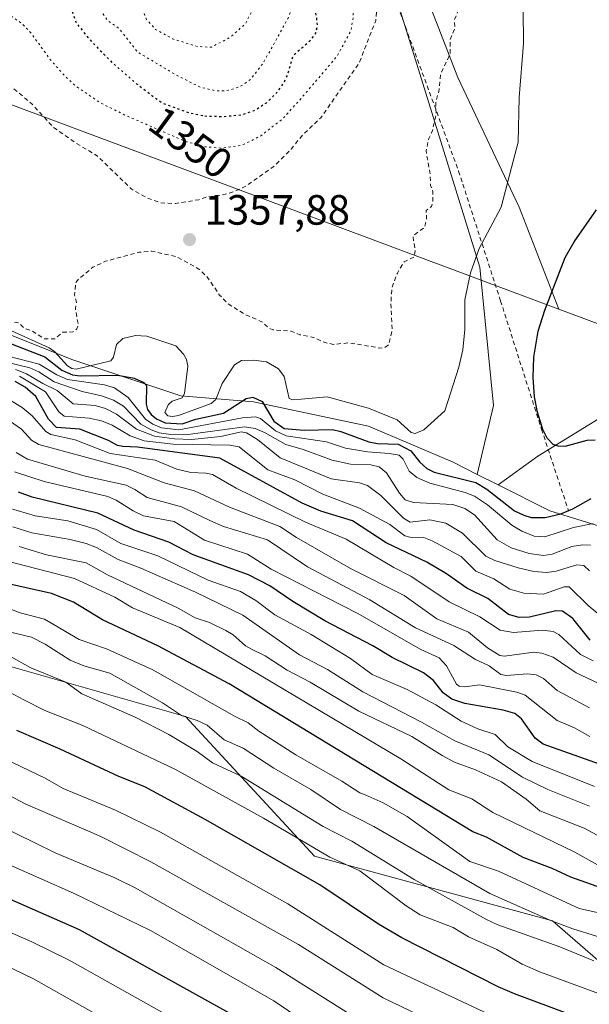
# Model space of a CAD drawing. Units: metres. Extents: x 647835 to 651285, y 4755464 to 4757860.
# Drawn here: x 649258 to 649393, y 4756776 to 4757009 of the extents above; entities that cross this region are included whole.
import ezdxf
from ezdxf.enums import TextEntityAlignment as Align

# ---------------------------------------------------------------- set-up
doc = ezdxf.new("R2010")
doc.units = ezdxf.units.M
doc.header["$MEASUREMENT"] = 0
doc.linetypes.add('DGN Style 2', pattern=[1.6480167562047852, 0.988810053722871, -0.6592067024819142])
doc.linetypes.add('DGN Style 5', pattern=[1.1536117293433497, 0.4944050268614355, -0.6592067024819142])
for name, color, linetype, lineweight in [('Alambrada', 7, 'DGN Style 2', 0), ('Arbolado forestal CxS', 92, 'Continuous', 0), ('Curva de nivel auxiliar', 30, 'DGN Style 2', 0), ('Curva de nivel maestra', 30, 'Continuous', 30), ('Curva de nivel maestra depresión', 30, 'DGN Style 5', 30), ('Curva de nivel normal', 30, 'Continuous', 0), ('Curva de nivel normal depresión', 30, 'DGN Style 5', 0), ('Municipio', 91, 'Continuous', 13), ('Municipio CxS', 4, 'Continuous', 0), ('Pastizal CxS', 92, 'Continuous', 0), ('Punto de cota en terreno', 7, 'Continuous', 0), ('Roquedo CxS', 135, 'Continuous', 0), ('Rótulo de curva de nivel directora', 7, 'Continuous', 0), ('Rótulo de punto de cota en terreno', 7, 'Continuous', 0)]:
    doc.layers.add(name, color=color, linetype=linetype, lineweight=lineweight)
doc.styles.add('Style-Arial', font='txt')

# ---------------------------------------------------------------- blocks, each defined once
blk = doc.blocks.new('5PATER')
at = {"layer": 'Punto de cota en terreno', "linetype": 'Continuous', "lineweight": 0}
h = blk.add_hatch(color=51, dxfattribs=at)
edge = h.paths.add_edge_path()
edge.add_ellipse((0, 0), major_axis=(-0.1095731443231308, -0.1110710700762829), ratio=0.9994222409660322, start_angle=0, end_angle=360)

msp = doc.modelspace()

# ---------------------------------------------------------------- linework, layer by layer
at = {"layer": 'Alambrada', "color": 7, "linetype": 'DGN Style 2', "lineweight": 0}
msp.add_polyline3d([(649297.0500999996, 4757266.0701, 1376.523300000001), (649293.7701000003, 4757250.960100001, 1377.162599999996), (649293.1901000004, 4757243.770099999, 1377.623999999996), (649295.0301000001, 4757202.7301, 1376.814599999998), (649296.1201, 4757180.090100001, 1376.309999999998), (649300.0701000001, 4757163.8201, 1375.466199999995), (649304.7600999996, 4757144.4901, 1373.149600000004), (649312.0301000001, 4757115.220100001, 1372.224400000006), (649317.4401000004, 4757095.9001, 1371.241999999998), (649327.4801000003, 4757068.9101, 1367.265400000004), (649334.0100999996, 4757049.3301, 1362.808699999994), (649349.3701, 4757007.270099999, 1358.091899999999), (649361.9401000004, 4756973.1501, 1356.835999999996), (649371.8901000004, 4756942.380100001, 1353.332599999994), (649381.5701000001, 4756912.020099999, 1349.913400000005), (649387.9600999998, 4756892.720100001, 1353.625700000004)], dxfattribs=at)
at = {"layer": 'Arbolado forestal CxS', "color": 92, "linetype": 'Continuous', "lineweight": 0}
for points in [[(649621.3573000003, 4756983.951099999, 1325.762600000002), (649569.7802999998, 4756986.5549, 1330.584300000002), (649546.8369000005, 4756988.2751, 1328.815499999997), (649542.0867, 4756982.7051, 1329.057100000005), (649533.4219000004, 4756972.544500001, 1325.183999999994), (649513.7039000001, 4756955.3169, 1319.848299999998), (649496.1372999996, 4756948.9691, 1324.024999999994), (649467.8148999996, 4756939.1227, 1328.043900000004), (649432.9234999996, 4756932.7773, 1332.967199999999), (649426.7829, 4756924.9955, 1336.382400000002), (649426.7785, 4756924.997300001, 1336.383000000002), (649423.1019000001, 4756926.3761, 1336.939599999998), (649399.3278999999, 4756917.0737, 1344.925600000002), (649380.7021000005, 4756905.6121, 1350.522299999997), (649371.3240999999, 4756898.839299999, 1351.856700000004)], [(649406.4901000002, 4756885.553900001, 1348.404200000004), (649383.5669, 4756892.7181, 1351.056599999996), (649371.3240999999, 4756898.839299999, 1351.856700000004), (649380.7021000005, 4756905.6121, 1350.522299999997), (649399.3278999999, 4756917.0737, 1344.925600000002)], [(649371.3240999999, 4756898.839299999, 1351.856700000004), (649383.5669, 4756892.7181, 1351.056599999996), (649406.4901000002, 4756885.553900001, 1348.404200000004), (649420.8174999999, 4756866.9279, 1365.007700000002), (649436.5768999998, 4756855.4659, 1355.921000000002), (649458.0685000002, 4756851.1677, 1357.084600000002), (649476.6936999997, 4756835.406500001, 1347.202600000004), (649498.1841000002, 4756826.810500001, 1349.122300000003), (649520.7147000004, 4756821.177300001, 1341.419299999994), (649520.9571000002, 4756821.8005, 1343.175900000002), (649568.1511000004, 4756817.973300001, 1333.571599999996), (649635.0519000003, 4756810.023700001, 1311.795100000003)], [(649248.0881000003, 4756858.067299999, 1258.574399999998), (649274.0768999998, 4756850.638499999, 1262.226699999999), (649297.2799000005, 4756844.005700001, 1266.637600000002), (649327.8705000002, 4756810.921700001, 1255.368799999997), (649384.1651, 4756795.629100001, 1266.638200000001), (649401.4795000004, 4756780.577099999, 1259.856199999995)], [(649401.4795000004, 4756780.577099999, 1259.856199999995), (649384.1651, 4756795.629100001, 1266.638200000001), (649327.8705000002, 4756810.921700001, 1255.368799999997), (649297.2799000005, 4756844.005700001, 1266.637600000002), (649274.0768999998, 4756850.638499999, 1262.226699999999), (649248.0881000003, 4756858.067299999, 1258.574399999998)]]:
    msp.add_polyline3d(points, dxfattribs=at)
at = {"layer": 'Curva de nivel auxiliar', "color": 30, "linetype": 'DGN Style 2', "lineweight": 0, "elevation": 1357.5, "flags": 128}
msp.add_lwpolyline([(649367.6100000005, 4757030), (649365.3600000005, 4757025.789999999), (649364.4100000003, 4757021.779999999), (649363.3099999997, 4757019.460000001), (649361.8099999997, 4757014.850000001), (649362.1799999997, 4757011.890000001), (649360.9199999999, 4757008.869999999), (649361.0499999998, 4757006.83), (649359.9199999999, 4757004.33), (649359.9299999997, 4757000.789999999), (649357.6699999999, 4756996.17), (649357.2800000003, 4756991.949999999), (649356.5300000003, 4756989.67), (649356.6299999999, 4756986.720000001), (649355.7699999996, 4756982.74), (649354.8899999997, 4756980.83), (649354.2400000002, 4756977.91), (649355.2199999997, 4756972.51), (649355.3300000001, 4756969.76), (649355.8399999999, 4756968.32), (649355.8300000001, 4756965.720000001), (649355.5599999997, 4756964.779999999), (649354.25, 4756963.810000001), (649354.3799999999, 4756961.779999999), (649353.8799999999, 4756959.789999999), (649351.1200000001, 4756957.83), (649351.6799999997, 4756954.199999999), (649351.3899999997, 4756952.800000001), (649349.0300000003, 4756951.66), (649347.4500000002, 4756949), (649346.1500000004, 4756945.5), (649345.9299999997, 4756941.850000001), (649346.2000000002, 4756935.51), (649345.4299999997, 4756932.050000001), (649344.4400000004, 4756931.33), (649343.3399999999, 4756931.24), (649335.9600000001, 4756932.480000001), (649332.3099999997, 4756932.109999999), (649330.0899999999, 4756932.609999999), (649327.6799999997, 4756933.77), (649324.3899999997, 4756934.380000001), (649322.3300000001, 4756935.220000001), (649317.9900000002, 4756935.550000001), (649316.7699999996, 4756936.180000001), (649315.3899999997, 4756937.449999999), (649311.3399999999, 4756939.220000001), (649307.3300000001, 4756941.77), (649305.3499999996, 4756943.800000001), (649302.5199999996, 4756947.970000001), (649300.4900000002, 4756949.91), (649295.2199999997, 4756952.880000001), (649289.29, 4756954.180000001), (649286.2999999998, 4756953.930000001), (649278.3600000005, 4756951.779999999), (649275.3700000001, 4756950.369999999), (649272.0899999999, 4756947.630000001), (649271.3300000001, 4756946.800000001), (649271.04, 4756943.869999999), (649271.5, 4756942.100000001), (649271.2300000006, 4756940.58), (649271.9199999999, 4756936.810000001), (649271.5800000001, 4756935.810000001), (649270.6699999999, 4756935.060000001), (649268.25, 4756934.980000001), (649266.4500000002, 4756933.449999999), (649263.9000000004, 4756933.42), (649260.9299999997, 4756935.350000001), (649259.3600000005, 4756935.800000001), (649257.8499999996, 4756937.230000001), (649255.4699999997, 4756937.59), (649243.7699999996, 4756933.189999999), (649242.1799999997, 4756932.869999999), (649238.3499999996, 4756932.800000001), (649231.7300000006, 4756935.07), (649230.6200000001, 4756935.76), (649228.9500000002, 4756938.4), (649227.9100000003, 4756939.310000001), (649226.4000000004, 4756939.850000001), (649223.9600000001, 4756942.850000001), (649223.2999999998, 4756944.09), (649217.3499999996, 4756947.230000001), (649215.5800000001, 4756948.99), (649212.2599999999, 4756949.039999999), (649208.9479, 4756949.6854), (649208.3600000005, 4756949.800000001), (649208.0088999998, 4756950.018800001), (649205.2800000003, 4756951.720000001), (649204.4000000004, 4756952.869999999), (649203.8200000003, 4756954.32), (649202.3799999999, 4756955.84), (649201.2599999999, 4756957.67), (649200.4199999999, 4756960.65), (649200.4100000003, 4756962.92), (649199.9199999999, 4756964.82), (649198.9100000003, 4756966.359999999), (649197.3399999999, 4756967.789999999), (649194.9400000004, 4756971.380000001), (649193.9000000004, 4756972.33), (649191.29, 4756973.130000001), (649187.3600000005, 4756973.220000001), (649182.7300000006, 4756974.09), (649181.3200000003, 4756973.949999999), (649178.4299999997, 4756972.480000001), (649177.4199999999, 4756972.449999999), (649176.3499999996, 4756972.800000001), (649175.2800000003, 4756973.720000001), (649173.5300000003, 4756975.970000001), (649170.54, 4756976.939999999), (649168.1799999997, 4756978.619999999), (649168.2699999996, 4756979.810000001), (649169.4500000002, 4756981.779999999), (649170.04, 4756983.810000001), (649171.3700000001, 4756986.289999999), (649178.3700000001, 4756992.92), (649188.3600000005, 4756998.779999999), (649193.3600000005, 4756999.76), (649194.8300000001, 4757000.779999999), (649197.3600000005, 4757001.689999999), (649202.3099999997, 4757004.26), (649204.3600000005, 4757006.199999999), (649205.1100000005, 4757009.470000001), (649205.8700000001, 4757010.720000001), (649207.3499999996, 4757011.859999999), (649208.7000000002, 4757012.01), (649212.7699999996, 4757011.119999999), (649216.4600000001, 4757009.57), (649220.6200000001, 4757008.970000001), (649223.4199999999, 4757007.529999999), (649225.1299999999, 4757005.600000001), (649229.75, 4757004.109999999), (649237.6500000004, 4757002.939999999), (649244.4500000002, 4757002.600000001), (649250.3099999997, 4757000.17), (649255.8899999997, 4756993.32), (649261.1500000004, 4756988.869999999), (649266.0300000003, 4756983.49), (649271.4699999997, 4756979.689999999), (649276.3600000005, 4756976.800000001), (649284.4800000006, 4756968.91), (649288.29, 4756966.75), (649291.4699999997, 4756965.600000001), (649294.9600000001, 4756965.470000001), (649300.4299999997, 4756966.380000001), (649302.7400000002, 4756967.119999999), (649305.4000000004, 4756967.33), (649308.8399999999, 4756968.279999999), (649311.2999999998, 4756969.42), (649318.2800000003, 4756974.300000001), (649322.29, 4756978.33), (649325, 4756981.680000001), (649329.2999999998, 4756985.76), (649338.4299999997, 4756998.800000001), (649342.3300000001, 4757008.83), (649342.5899999999, 4757011.680000001), (649342.2300000006, 4757014.51), (649340.04, 4757019.850000001), (649337.9800000006, 4757023.359999999), (649335.3799999999, 4757026.390000001), (649333.9699999997, 4757029.359999999), (649331.3300000001, 4757032.77), (649329.9699999997, 4757036.810000001), (649326.6900000004, 4757041.140000001), (649324.75, 4757043.15), (649322.3700000001, 4757044.810000001), (649320.7999999998, 4757046.779999999), (649317.5999999996, 4757049), (649310.29, 4757051.050000001), (649305.7400000002, 4757054.09), (649303.9299999997, 4757054.42), (649302.3600000005, 4757053.949999999), (649300.7599999999, 4757052.84), (649298.29, 4757052.130000001), (649296.2599999999, 4757052.039999999), (649289.54, 4757052.779999999), (649287.9500000002, 4757052.430000001), (649282.1600000003, 4757049.689999999), (649278.7400000002, 4757044.890000001), (649275.3499999996, 4757042.720000001)], dxfattribs=at)
at = {"layer": 'Curva de nivel maestra', "color": 30, "linetype": 'Continuous', "lineweight": 30, "flags": 128}
for points, elevation in [([(649394.29, 4756909.450099999), (649392.3300000001, 4756909.370100001), (649387.0599999997, 4756907.940099999), (649385.5499999998, 4756907.9801), (649384.3499999996, 4756908.440099999), (649382.9299999997, 4756909.870100001), (649381.8899999997, 4756911.960100001), (649380.6100000005, 4756916.0801), (649379.9400000004, 4756919.690099999), (649379.5800000001, 4756924.300100001), (649379.7800000003, 4756929.050100001), (649380.79, 4756935.270099999), (649382.3300000001, 4756940.2301), (649387.1500000004, 4756952.690099999), (649389.3099999997, 4756956.4301), (649394.5899999999, 4756963.970100001)], 1350), ([(649255.9199999999, 4756932.350099999), (649263.9699999997, 4756929.190099999), (649268.0599999997, 4756926.0001), (649270.5300000003, 4756924.880100001), (649272.3899999997, 4756924.640100001), (649281.3200000003, 4756924.8101), (649285.1699999999, 4756924.110099999), (649287.4199999999, 4756923.120100001), (649288.0800000001, 4756922.4001), (649287.9800000006, 4756917.9801), (649288.3300000001, 4756916.700099999), (649289.1600000003, 4756915.5101), (649290.4699999997, 4756914.4801), (649292.5, 4756913.5601), (649296.5499999998, 4756913.270099999), (649299.7400000002, 4756914.390100001), (649306.2999999998, 4756915.8101), (649311.6299999999, 4756919.3101), (649313.2800000003, 4756919.640100001), (649315.4400000004, 4756918.610099999), (649318.2100000001, 4756913.940099999), (649320.6699999999, 4756912.1601), (649325.3700000001, 4756911.800100001), (649332.0999999996, 4756911.9801), (649334.1100000005, 4756911.5101), (649340.6799999997, 4756909.0001), (649342.75, 4756908.640100001), (649347.6100000005, 4756908.5101), (649350.6299999999, 4756906.880100001), (649352.7599999999, 4756904.2501), (649354.4199999999, 4756902.6801), (649356.1900000004, 4756901.8301), (649366, 4756899.420100001), (649368.5999999996, 4756897.8201), (649375.2100000001, 4756892.7301), (649377.3899999997, 4756891.630100001), (649379.1100000005, 4756891.1501), (649382.4000000004, 4756891.120100001), (649386.1399999997, 4756892.0101), (649389.0099999999, 4756893.190099999), (649393.3200000003, 4756895.620100001)], 1350), ([(649393.0800000001, 4756862.0801), (649389.0099999999, 4756867.1801), (649386.5599999997, 4756868.970100001), (649384.9400000004, 4756869.040100001), (649378.6900000004, 4756867.4901), (649376.25, 4756867.440099999), (649373.7300000006, 4756868.1601), (649368.9000000004, 4756871.970100001), (649363.8899999997, 4756874.350099999), (649359.1200000001, 4756877.770099999), (649354.4100000003, 4756880.5101), (649344.7800000003, 4756885.110099999), (649336.8600000005, 4756890.3301), (649329.3499999996, 4756892.620100001), (649324.9199999999, 4756894.470100001), (649305.4000000004, 4756905.200099999), (649285.9100000003, 4756907.790100001), (649282.4400000004, 4756907.9101), (649281.2100000001, 4756908.200099999), (649279.0700000003, 4756909.3101), (649272.3099999997, 4756912.030099999), (649266.75, 4756912.460100001), (649264.8499999996, 4756914.440099999), (649261.8399999999, 4756919.800100001), (649259.3200000003, 4756922.0001), (649257.0199999996, 4756923.290100001)], 1325), ([(649395.5199999996, 4756832.6601), (649382, 4756837.4301), (649380.0300000003, 4756838.840100001), (649376.8499999996, 4756843.420100001), (649375.2699999996, 4756844.690099999), (649372.4900000002, 4756845.520099999), (649363.4000000004, 4756847.050100001), (649360.3499999996, 4756848.110099999), (649358.3099999997, 4756849.5601), (649355.9699999997, 4756852.4801), (649353.6399999997, 4756854.3101), (649346.2100000001, 4756857.940099999), (649341.6299999999, 4756860.7501), (649330.2699999996, 4756866.6601), (649322.7000000002, 4756871.2301), (649317.25, 4756874.950099999), (649312.2100000001, 4756877.540100001), (649299.1100000005, 4756882.3101), (649293.3700000001, 4756885.3101), (649285.1900000004, 4756888.110099999), (649276.5499999998, 4756892.130100001), (649260.9800000006, 4756895.940099999), (649257.79, 4756897.100099999)], 1300), ([(649399.3899999997, 4756802.100099999), (649388.4800000006, 4756805.970100001), (649384.0899999999, 4756808.030099999), (649377.2199999997, 4756810.5701), (649368.5800000001, 4756815.4001), (649365.29, 4756816.710100001), (649307.6500000004, 4756851.7401), (649290.7400000002, 4756860.7401), (649277.6500000004, 4756866.920100001), (649270.7599999999, 4756871.050100001), (649265.5899999999, 4756873.120100001), (649246.8099999997, 4756877.3301)], 1275), ([(649394.6900000004, 4756735.440099999), (649383.6299999999, 4756738.340100001), (649359.2599999999, 4756746.040100001), (649354.8499999996, 4756747.710100001), (649335.7699999996, 4756756.2601), (649331.7699999996, 4756757.470100001), (649324.2100000001, 4756762.8101), (649318.2100000001, 4756766.460100001), (649313.9900000002, 4756769.770099999), (649307.54, 4756773.840100001), (649272.1799999997, 4756793.4901), (649247.8899999997, 4756804.110099999), (649237.7999999998, 4756809.020099999), (649226.2199999997, 4756815.140100001), (649198.9699999997, 4756824.9101), (649174.1600000003, 4756835.5801), (649165.8300000001, 4756838.7501), (649144.0800000001, 4756845.350099999), (649135.2000000002, 4756848.860099999), (649115.6100000005, 4756857.7501)], 1225), ([(649397.8200000003, 4756769.860099999), (649375.1799999997, 4756778.290100001), (649371.2999999998, 4756779.9801), (649348.5099999999, 4756791.5601), (649342.9800000006, 4756794.840100001), (649329.1299999999, 4756804.090100001), (649301.9900000002, 4756819.630100001), (649287.7100000001, 4756827.300100001), (649281.4900000002, 4756829.7501), (649267.6600000003, 4756836.2601), (649257.3899999997, 4756840.710100001)], 1250)]:
    msp.add_lwpolyline(points, dxfattribs=dict(at, elevation=elevation))
at = {"layer": 'Curva de nivel maestra depresión', "color": 30, "linetype": 'DGN Style 5', "lineweight": 30, "elevation": 1350, "flags": 128}
msp.add_lwpolyline([(649301.8499999996, 4756986.200099999), (649306.1500000004, 4756986.0701), (649310.5099999999, 4756986.470100001), (649313.5599999997, 4756987.5001), (649316.4600000001, 4756989.3301), (649318.9400000004, 4756991.7301), (649320.6200000001, 4756994.110099999), (649321.5300000003, 4756996.0601), (649322.7800000003, 4757000.5701), (649327.1399999997, 4757004.350099999), (649328.2300000006, 4757005.970100001), (649328.54, 4757007.720100001), (649328.3499999996, 4757009.600099999), (649325.75, 4757023.7401), (649324.79, 4757026.5701), (649321.5599999997, 4757033.790100001), (649316.4800000006, 4757040.1501), (649314.6600000003, 4757041.8301), (649312.2999999998, 4757043.390100001), (649309.9299999997, 4757044.5601), (649307.9699999997, 4757045.100099999), (649301.7000000002, 4757045.360099999), (649297.8399999999, 4757044.590100001), (649294.9199999999, 4757043.210100001), (649292.3300000001, 4757041.270099999), (649285.04, 4757034.290100001), (649283.0599999997, 4757033.3301), (649278.6500000004, 4757032.050100001), (649277.1100000005, 4757031.100099999), (649274.0599999997, 4757027.840100001), (649269.5, 4757021.8101), (649268.9299999997, 4757020.0801), (649268.8499999996, 4757017.130100001), (649269.4100000003, 4757014.030099999), (649271.4199999999, 4757008.220100001), (649274.4299999997, 4757004.5001), (649279.9100000003, 4756998.870100001), (649285.7000000002, 4756993.850099999), (649291.6500000004, 4756989.360099999), (649297.7400000002, 4756987.090100001), (649301.8499999996, 4756986.200099999)], dxfattribs=at)
at = {"layer": 'Curva de nivel normal', "color": 30, "linetype": 'Continuous', "lineweight": 0, "flags": 128}
for points, elevation in [([(649377.2000000002, 4757011.460000001), (649377.2699999996, 4757003.359999999), (649376.25, 4756990.609999999), (649376.0199999996, 4756980.02), (649374.4900000002, 4756973.960000001), (649372.0099999999, 4756964.630000001), (649366.8300000001, 4756954.83), (649364.7599999999, 4756949.050000001), (649363.4299999997, 4756942.630000001), (649363.4000000004, 4756935.640000001), (649362.9500000002, 4756930.789999999), (649361.9900000002, 4756926.689999999), (649358.7199999997, 4756916.359999999), (649353.7199999997, 4756911.9), (649351.7000000002, 4756910.970000001), (649350.7400000002, 4756911.26), (649347.3799999999, 4756914.25), (649340.6200000001, 4756917), (649330.8399999999, 4756919.680000001), (649324.7199999997, 4756919.16), (649322.7199999997, 4756918.980000001), (649321.8799999999, 4756919.33), (649320.6900000004, 4756924.470000001), (649319.3300000001, 4756926.34), (649316.4800000006, 4756927.939999999), (649313.4800000006, 4756928.390000001), (649310.5599999997, 4756928.289999999), (649308.9000000004, 4756927.25), (649306.0099999999, 4756922.810000001), (649304.5, 4756919.060000001), (649303.3600000005, 4756918.109999999), (649295.6600000003, 4756915.26), (649294.1900000004, 4756915.029999999), (649293.0999999996, 4756915.220000001), (649292.4199999999, 4756915.980000001), (649293.1699999999, 4756917.76), (649294.1399999997, 4756918.66), (649296.4800000006, 4756919.49), (649297.0700000003, 4756920.480000001), (649297.8899999997, 4756926.99), (649297.5700000003, 4756928.539999999), (649296.8700000001, 4756929.76), (649295.0099999999, 4756931.789999999), (649288.1600000003, 4756934.060000001), (649285.5, 4756934.210000001), (649282.4699999997, 4756933.51), (649280.9400000004, 4756932.08), (649280.2400000002, 4756929.09), (649279.5999999996, 4756928.25), (649271.4400000004, 4756926.230000001), (649270.3700000001, 4756926.42), (649269.3700000001, 4756927.07), (649266.3499999996, 4756930.33), (649265.0199999996, 4756931.279999999), (649256, 4756935.4)], 1355), ([(649254.2999999998, 4756928.029999999), (649260.4199999999, 4756926.529999999), (649262.5800000001, 4756925.619999999), (649266.2400000002, 4756923.279999999), (649272.8600000005, 4756920.939999999), (649277.4100000003, 4756919.939999999), (649280.2800000003, 4756918.92), (649282.6200000001, 4756917.5), (649286.7000000002, 4756913.25), (649289.1600000003, 4756911.84), (649291.0800000001, 4756911.189999999), (649293.8700000001, 4756910.77), (649297.3099999997, 4756910.720000001), (649311.2300000006, 4756912.609999999), (649313.8099999997, 4756912.220000001), (649315.9900000002, 4756911.25), (649321.0300000003, 4756908.430000001), (649325.1799999997, 4756907.230000001), (649332.0499999998, 4756904.67), (649336.3300000001, 4756903.720000001), (649341.1600000003, 4756903.609999999), (649343.1600000003, 4756903.15), (649344.8600000005, 4756901.730000001), (649347.9199999999, 4756896.890000001), (649349.3200000003, 4756895.279999999), (649351.2699999996, 4756894.689999999), (649360.5599999997, 4756894.16), (649363.4500000002, 4756893.279999999), (649365.6799999997, 4756891.730000001), (649371.04, 4756885.789999999), (649374.4000000004, 4756883.930000001), (649378.6100000005, 4756882.58), (649382.0700000003, 4756882.08), (649384.0700000003, 4756882.460000001), (649388.7800000003, 4756884.210000001), (649391.2699999996, 4756884.630000001), (649393.2000000002, 4756884.57)], 1340), ([(649255.3200000003, 4756929.290100001), (649262.6900000004, 4756927.42), (649266.8200000003, 4756924.880000001), (649269.3799999999, 4756923.83), (649278.1100000005, 4756922.57), (649280.4699999997, 4756921.800000001), (649283.7699999996, 4756919.529999999), (649287.8399999999, 4756914.4), (649289.5800000001, 4756913.210000001), (649291.5899999999, 4756912.380000001), (649295.7599999999, 4756911.890000001), (649310.8099999997, 4756914.74), (649313.8499999996, 4756914.960000001), (649315.0499999998, 4756914.539999999), (649318.6299999999, 4756911.66), (649321.1200000001, 4756910.480000001), (649330.6500000004, 4756909.050000001), (649335.2100000001, 4756907.560000001), (649340.4199999999, 4756906.640000001), (649345.5499999998, 4756906.300000001), (649347.8600000005, 4756905.84), (649348.8399999999, 4756904.949999999), (649350.2800000003, 4756902.109999999), (649352.0499999998, 4756900.57), (649355.1600000003, 4756899.25), (649363.5, 4756897.039999999), (649365.7300000006, 4756896.180000001), (649368.8200000003, 4756894.15), (649374.5599999997, 4756889.279999999), (649376.9000000004, 4756887.9), (649379.8200000003, 4756886.720000001), (649382.3700000001, 4756886.5), (649389.1100000005, 4756888.779999999), (649393.7999999998, 4756889.689999999)], 1345), ([(649392.9000000004, 4756878.51), (649391.6100000005, 4756879.730000001), (649389.9400000004, 4756879.939999999), (649385.0700000003, 4756878.369999999), (649382.8399999999, 4756878.060000001), (649379.7400000002, 4756878.34), (649376.0599999997, 4756879.180000001), (649370.54, 4756880.939999999), (649368.4000000004, 4756881.970000001), (649362.8899999997, 4756887.4), (649358.9299999997, 4756889.810000001), (649355.1500000004, 4756890.560000001), (649350.5, 4756889.980000001), (649348.9400000004, 4756890.99), (649343.5099999999, 4756896.300000001), (649340.4000000004, 4756898.689999999), (649338.5, 4756899.350000001), (649331.8200000003, 4756900.25), (649319.6900000004, 4756905.210000001), (649314.3399999999, 4756909.600000001), (649311.7199999997, 4756911.180000001), (649310.4800000006, 4756911.439999999), (649305.6600000003, 4756910.32), (649298.7199999997, 4756909.560000001), (649294.7000000002, 4756909.720000001), (649289.9800000006, 4756910.380000001), (649285.7100000001, 4756912.039999999), (649280.9900000002, 4756915.59), (649278.3399999999, 4756916.949999999), (649275.8899999997, 4756917.600000001), (649270.7199999997, 4756918.060000001), (649266.9199999999, 4756921.220000001), (649263.5, 4756922.850000001), (649259.6799999997, 4756925.17), (649257.0899999999, 4756926.130000001)], 1335), ([(649395.7800000003, 4756867.689999999), (649392.6100000005, 4756870.24), (649388.0800000001, 4756874.66), (649386.9400000004, 4756874.689999999), (649382.0300000003, 4756872.99), (649377.3600000005, 4756873.189999999), (649374.0499999998, 4756874.119999999), (649370.3200000003, 4756876.560000001), (649366.0599999997, 4756878.390000001), (649362.5499999998, 4756881.850000001), (649355.7100000001, 4756885.609999999), (649353.7100000001, 4756886.41), (649350.4299999997, 4756886.470000001), (649349.2300000006, 4756886.800000001), (649345.6399999997, 4756889.460000001), (649338.4500000002, 4756893.359999999), (649329.7999999998, 4756896.630000001), (649323.1699999999, 4756900.029999999), (649316.8099999997, 4756902.430000001), (649310.0199999996, 4756907.83), (649307.8200000003, 4756908.230000001), (649294.4100000003, 4756908.449999999), (649287.5, 4756909.289999999), (649284.2000000002, 4756910.460000001), (649279.9600000001, 4756912.980000001), (649277.4299999997, 4756914.029999999), (649274.4900000002, 4756914.600000001), (649268.6200000001, 4756915.109999999), (649267.3200000003, 4756916.140000001), (649264.1299999999, 4756920.84), (649258.0099999999, 4756924.619999999)], 1330), ([(649393.8099999997, 4756857.140000001), (649390.8200000003, 4756858.689999999), (649385.6399999997, 4756863.42), (649384.3399999999, 4756864.140000001), (649381.7800000003, 4756864.42), (649374.9500000002, 4756863.850000001), (649371.7699999996, 4756864.460000001), (649366.9500000002, 4756867.58), (649359.7300000006, 4756871.119999999), (649350.6399999997, 4756877.25), (649346.5800000001, 4756879.26), (649335.3399999999, 4756885.970000001), (649325.7100000001, 4756890), (649309.2999999998, 4756898.060000001), (649303.6900000004, 4756901.26), (649302.1200000001, 4756901.65), (649298.54, 4756901.76), (649295.2699999996, 4756902.59), (649290.0999999996, 4756904.66), (649279.5099999999, 4756906.25), (649271.1500000004, 4756909.470000001), (649265.3899999997, 4756910.76), (649264.2300000006, 4756911.470000001), (649260.9800000006, 4756915.17), (649258.6600000003, 4756917.140000001), (649255.6399999997, 4756918.949999999)], 1320), ([(649396.29, 4756851.279999999), (649389.7400000002, 4756854.359999999), (649384.3600000005, 4756858.01), (649381.6699999999, 4756859.02), (649379.7300000006, 4756859.25), (649372.7999999998, 4756858.26), (649371.7000000002, 4756858.41), (649368.7800000003, 4756860.279999999), (649364.2800000003, 4756863.930000001), (649356.7999999998, 4756867.109999999), (649349.0599999997, 4756872.680000001), (649336.3899999997, 4756879.07), (649323.5599999997, 4756886.380000001), (649319.6299999999, 4756888.970000001), (649307.7199999997, 4756893.529999999), (649299.4500000002, 4756897.449999999), (649292.29, 4756899.350000001), (649283.5800000001, 4756902.699999999), (649262.5800000001, 4756908.4), (649260.8200000003, 4756909.449999999), (649258.5, 4756912.050000001), (649252.9299999997, 4756915.83)], 1315), ([(649392.9299999997, 4756846.08), (649385.25, 4756850.15), (649382.0700000003, 4756852.949999999), (649380.2800000003, 4756853.869999999), (649378.1900000004, 4756854.07), (649373.3099999997, 4756853.66), (649371.9199999999, 4756853.930000001), (649369.1900000004, 4756855.980000001), (649365.9699999997, 4756857.51), (649360.8499999996, 4756860.779999999), (649351.7800000003, 4756864.949999999), (649340.9100000003, 4756871.600000001), (649326.1500000004, 4756879.449999999), (649316.7100000001, 4756885.810000001), (649306.29, 4756888.949999999), (649303.0899999999, 4756890.390000001), (649296.3899999997, 4756893.65), (649288.2000000002, 4756895.850000001), (649285.3399999999, 4756897.779999999), (649283.2300000006, 4756898.74), (649273.5499999998, 4756900.930000001), (649259.9299999997, 4756904.9), (649257.25, 4756906.529999999)], 1310), ([(649393.0300000003, 4756839.24), (649389.3799999999, 4756841.33), (649385.2699999996, 4756843.08), (649377.7400000002, 4756849.050000001), (649375.7300000006, 4756849.720000001), (649366.8700000001, 4756851.449999999), (649363.4299999997, 4756850.99), (649362.0700000003, 4756851.210000001), (649361.4800000006, 4756851.630000001), (649359.1100000005, 4756855.980000001), (649357.3499999996, 4756857.859999999), (649353.04, 4756859.869999999), (649337.9500000002, 4756868.49), (649317.6100000005, 4756878.859999999), (649311.9800000006, 4756882.460000001), (649301.8200000003, 4756885.76), (649294.6600000003, 4756890.130000001), (649287.3600000005, 4756891.51), (649284.9000000004, 4756892.66), (649280.9299999997, 4756895.230000001), (649278.9100000003, 4756896.060000001), (649263.8200000003, 4756899.67), (649256.7999999998, 4756901.890000001)], 1305), ([(649394.1100000005, 4756827.430000001), (649379.3600000005, 4756833.32), (649373.5700000003, 4756836.77), (649370.6200000001, 4756839.730000001), (649366.4600000001, 4756841.100000001), (649362.5300000003, 4756842.880000001), (649356.54, 4756846.76), (649349.75, 4756850.369999999), (649341.4800000006, 4756853.949999999), (649336.3399999999, 4756857.699999999), (649327.0700000003, 4756863.369999999), (649318.4800000006, 4756868.060000001), (649313.9199999999, 4756871.439999999), (649310.29, 4756873.58), (649302.7000000002, 4756876.289999999), (649290.7199999997, 4756882), (649281.9800000006, 4756884.980000001), (649276.2300000006, 4756888.310000001), (649269.4299999997, 4756890.310000001), (649261.7000000002, 4756891.529999999), (649253.1600000003, 4756894.060000001)], 1295), ([(649373.2999999998, 4756771.560000001), (649344.2800000003, 4756785.17), (649321.5599999997, 4756799.600000001), (649291.4199999999, 4756816.560000001), (649280.7000000002, 4756821.800000001), (649268.3399999999, 4756826.970000001), (649264.0899999999, 4756829.4), (649252.6699999999, 4756834.810000001), (649241.5700000003, 4756840.82), (649230.7999999998, 4756844.560000001), (649227.0099999999, 4756845.49), (649222.2300000006, 4756846.16), (649218.6399999997, 4756846.039999999), (649217.6399999997, 4756846.27), (649216.3899999997, 4756847.180000001), (649215.2999999998, 4756848.630000001), (649214.2699999996, 4756849.279999999), (649189.4699999997, 4756861.100000001), (649172.3300000001, 4756866.99), (649152.5700000003, 4756873), (649145.04, 4756876.77), (649126.8899999997, 4756884.91), (649110.0499999998, 4756890.640000001)], 1245), ([(649392.8899999997, 4756822.730000001), (649383.0700000003, 4756826.710000001), (649377.0800000001, 4756829.600000001), (649369.0999999996, 4756834.930000001), (649361.04, 4756838.220000001), (649353.1799999997, 4756842.680000001), (649339.29, 4756849.859999999), (649330.9500000002, 4756855.09), (649324.3200000003, 4756858.609999999), (649310.8399999999, 4756868.01), (649299.7100000001, 4756873.41), (649286.7199999997, 4756879.09), (649281.3700000001, 4756881.189999999), (649276.2199999997, 4756884.01), (649273.8300000001, 4756884.980000001), (649270, 4756885.930000001), (649260.9199999999, 4756887.460000001), (649256.4600000001, 4756888.880000001)], 1290), ([(649401.3200000003, 4756748.16), (649391.9800000006, 4756750.480000001), (649379.25, 4756754.230000001), (649363.0300000003, 4756759.92), (649338.9600000001, 4756771.75), (649318.6600000003, 4756784.57), (649285.3899999997, 4756803.439999999), (649280.5800000001, 4756805.75), (649266.4400000004, 4756811.67), (649233.9600000001, 4756827.67), (649230.2800000003, 4756829.16), (649207.3700000001, 4756836.65), (649195.5599999997, 4756841.9), (649175.8600000005, 4756849.930000001), (649153.3200000003, 4756857.130000001), (649141.1900000004, 4756861.82), (649130.0300000003, 4756867), (649119.1699999999, 4756871.51), (649070.0999999996, 4756886.84)], 1235), ([(649401.7300000006, 4756812.08), (649391.6399999997, 4756817.529999999), (649381.2100000001, 4756821.640000001), (649377.9400000004, 4756824.41), (649372.0999999996, 4756828.49), (649365.9800000006, 4756831.350000001), (649361.0099999999, 4756833.199999999), (649358.0700000003, 4756834.730000001), (649350.9000000004, 4756839.289999999), (649338.3700000001, 4756845.24), (649326.7800000003, 4756852.16), (649321.3799999999, 4756854.980000001), (649316.1399999997, 4756858.32), (649313.0899999999, 4756859.83), (649311.4699999997, 4756860.730000001), (649308.5800000001, 4756863.350000001), (649306.8200000003, 4756864.380000001), (649302.9699999997, 4756866.220000001), (649299.5899999999, 4756867.390000001), (649295.5599999997, 4756869.609999999), (649278.8600000005, 4756877.52), (649273.7999999998, 4756880.369999999), (649264.4400000004, 4756882.25), (649257.9199999999, 4756884.27)], 1285), ([(649405.6600000003, 4756754), (649392.1600000003, 4756757.57), (649377.7300000006, 4756762.180000001), (649366.2000000002, 4756766.689999999), (649344.0800000001, 4756777.350000001), (649324.0199999996, 4756789.960000001), (649289.1100000005, 4756809.560000001), (649277.2300000006, 4756815.600000001), (649259.3300000001, 4756823.279999999), (649254.3099999997, 4756825.960000001), (649248.1399999997, 4756828.25), (649243.5800000001, 4756831.560000001), (649237.3399999999, 4756834.289999999), (649227.7199999997, 4756837.789999999), (649208.2599999999, 4756843.960000001), (649190, 4756852.430000001), (649150.4400000004, 4756866.480000001), (649133.6399999997, 4756873.34), (649128.8300000001, 4756875.76), (649116.4299999997, 4756880.84)], 1240), ([(649395.5499999998, 4756808.470000001), (649389.4600000001, 4756811.9), (649370.04, 4756821.25), (649365.0999999996, 4756824.49), (649359.6399999997, 4756826.640000001), (649348.3099999997, 4756833.930000001), (649295.9500000002, 4756865.039999999), (649284.7300000006, 4756869.699999999), (649280.5599999997, 4756872.230000001), (649271.0300000003, 4756876.680000001), (649255.1399999997, 4756880.77)], 1280), ([(649421.3600000005, 4756737.16), (649390.2199999997, 4756743.77), (649379.0899999999, 4756746.630000001), (649367.9699999997, 4756750.51), (649357.2699999996, 4756754.74), (649338.6699999999, 4756763.480000001), (649333.3899999997, 4756766.350000001), (649318.2400000002, 4756776.65), (649289.04, 4756793.279999999), (649270.7999999998, 4756802.119999999), (649248.2599999999, 4756812.119999999), (649228.0899999999, 4756822.310000001), (649217.4800000006, 4756825.17), (649212.1900000004, 4756826.92), (649192.3099999997, 4756835.680000001), (649175.9800000006, 4756842.140000001), (649170.4100000003, 4756844.189999999), (649146.7000000002, 4756851.640000001), (649134.25, 4756856.800000001), (649119.8399999999, 4756863.369999999), (649102.7999999998, 4756869.42)], 1230), ([(649396.54, 4756797.15), (649390.4900000002, 4756798.529999999), (649371.4100000003, 4756807.369999999), (649364.6399999997, 4756809.66), (649349.7400000002, 4756820.32), (649344.0800000001, 4756823.550000001), (649339.7999999998, 4756825.460000001), (649338.5300000003, 4756825.880000001), (649334.2699999996, 4756828.710000001), (649323.3899999997, 4756834.880000001), (649314.6699999999, 4756840.51), (649312.1399999997, 4756842.5), (649308.8700000001, 4756844.08), (649289.5899999999, 4756855.08), (649278.6200000001, 4756860.01), (649272.1100000005, 4756862.24), (649263.9400000004, 4756867.039999999), (649258.1900000004, 4756868.57), (649250.8200000003, 4756871.279999999)], 1270), ([(649400.1500000004, 4756790.25), (649389.0199999996, 4756793.699999999), (649383.9100000003, 4756795.609999999), (649369.3300000001, 4756802.08), (649341.9000000004, 4756817.960000001), (649333.9900000002, 4756821.960000001), (649326.9900000002, 4756826.74), (649318.2000000002, 4756831.779999999), (649310.9199999999, 4756836.52), (649306.4500000002, 4756838.49), (649302.4299999997, 4756841.9), (649300.0599999997, 4756843.02), (649296.3399999999, 4756844.220000001), (649291.8799999999, 4756847.220000001), (649279.4199999999, 4756854.220000001), (649273.2300000006, 4756855.970000001), (649270.0199999996, 4756857.32), (649264.1200000001, 4756861.130000001), (649260.8600000005, 4756862.789999999), (649252.1900000004, 4756864.84)], 1265), ([(649393.9699999997, 4756786.100000001), (649385.9100000003, 4756789.449999999), (649371.2199999997, 4756794.630000001), (649368.5300000003, 4756795.880000001), (649351.4000000004, 4756805.4), (649336.6600000003, 4756814.49), (649329.8499999996, 4756817.91), (649310.4600000001, 4756829.84), (649303.6600000003, 4756833.050000001), (649300.0899999999, 4756835.720000001), (649293.3399999999, 4756839.689999999), (649285.4199999999, 4756843.84), (649272.7999999998, 4756849.390000001), (649269.0099999999, 4756852.09), (649260.6699999999, 4756855.539999999), (649255.9199999999, 4756858.199999999)], 1260), ([(649419.0199999996, 4756723.67), (649389.4500000002, 4756729.289999999), (649377.7999999998, 4756732.230000001), (649353.9199999999, 4756739.869999999), (649338.4900000002, 4756746.109999999), (649322.8099999997, 4756753.449999999), (649320.8499999996, 4756755.01), (649319.1299999999, 4756757.01), (649314.8200000003, 4756759.609999999), (649303.5700000003, 4756767.34), (649269.7699999996, 4756786.300000001), (649260.9000000004, 4756790.619999999), (649235.3499999996, 4756801.869999999), (649228.7199999997, 4756806.100000001), (649224.8099999997, 4756808.109999999), (649219.4000000004, 4756810.359999999), (649199.1600000003, 4756817.189999999), (649190.25, 4756821.41), (649178.9600000001, 4756825.859999999), (649152.8799999999, 4756835.220000001), (649136.1500000004, 4756840.75), (649119.8099999997, 4756848.199999999), (649108.2100000001, 4756853)], 1220), ([(649399.1500000004, 4756776.9), (649381.3700000001, 4756783.460000001), (649376.9699999997, 4756785.359999999), (649370.9699999997, 4756788.810000001), (649364.29, 4756791.84), (649360.6200000001, 4756793.99), (649352.8700000001, 4756797.02), (649349.5099999999, 4756799.119999999), (649338.5999999996, 4756807.42), (649331.4900000002, 4756810.710000001), (649315.75, 4756819.930000001), (649294.9299999997, 4756831.449999999), (649273.0099999999, 4756841.83), (649264.0099999999, 4756845.449999999), (649259.0199999996, 4756847.970000001), (649248.3399999999, 4756853.630000001)], 1255), ([(649412.7000000002, 4756717.210000001), (649380.79, 4756723.640000001), (649368.0899999999, 4756727.109999999), (649348.6200000001, 4756733.550000001), (649341.7400000002, 4756736.350000001), (649334.8399999999, 4756740.02), (649326.4000000004, 4756743.890000001), (649319.5999999996, 4756747.869999999), (649308.3799999999, 4756755.32), (649283.2800000003, 4756769.439999999), (649261.3499999996, 4756781.869999999), (649239.2100000001, 4756792.539999999), (649234.3600000005, 4756794.050000001), (649228.7000000002, 4756798.09), (649224.7300000006, 4756800.100000001), (649164.9600000001, 4756822.75), (649133.9199999999, 4756833.310000001), (649125.5300000003, 4756836.82), (649109.8099999997, 4756844.189999999)], 1215)]:
    msp.add_lwpolyline(points, dxfattribs=dict(at, elevation=elevation))
at = {"layer": 'Curva de nivel normal depresión', "color": 30, "linetype": 'DGN Style 5', "lineweight": 0, "flags": 128}
for points, elevation in [([(649304.2300000006, 4757051.16), (649301.8700000001, 4757051.07), (649297.4199999999, 4757049.92), (649293.8799999999, 4757049.680000001), (649291.7999999998, 4757049.199999999), (649287.6100000005, 4757047.41), (649283.3399999999, 4757044.26), (649278.4800000006, 4757040.140000001), (649266.04, 4757033), (649259.75, 4757031.01), (649257.6500000004, 4757030.84), (649253.4000000004, 4757031.15), (649249.8799999999, 4757030.300000001), (649247.0899999999, 4757027.800000001), (649246.1399999997, 4757025.199999999), (649245.8799999999, 4757018.609999999), (649246.7800000003, 4757016.74), (649248.3499999996, 4757015.32), (649258.6600000003, 4757008), (649260.7800000003, 4757005.789999999), (649265.1600000003, 4756999.74), (649268.6600000003, 4756995.720000001), (649271.4500000002, 4756993.180000001), (649277.0499999998, 4756989.359999999), (649283.2400000002, 4756986.289999999), (649297.04, 4756980.279999999), (649301.6399999997, 4756978.930000001), (649305.8399999999, 4756978.58), (649310.6500000004, 4756979.25), (649314.9699999997, 4756981.41), (649320.1699999999, 4756985.41), (649324.5199999996, 4756990.16), (649333.29, 4757000.480000001), (649336.4900000002, 4757006.5), (649337.0300000003, 4757009.91), (649336.8499999996, 4757011.9), (649336.1299999999, 4757014.119999999), (649332.4900000002, 4757021.199999999), (649327.6500000004, 4757033.949999999), (649325.3499999996, 4757037.710000001), (649321.8600000005, 4757041.539999999), (649313.7599999999, 4757047.539999999), (649309.9699999997, 4757048.680000001), (649304.2300000006, 4757051.16)], 1355), ([(649304.0300000003, 4757039.16), (649298.9800000006, 4757038.02), (649296.5499999998, 4757036.680000001), (649291.25, 4757031.130000001), (649285.5300000003, 4757026.99), (649281.75, 4757023.83), (649279, 4757020.800000001), (649277.3600000005, 4757017.58), (649276.7699999996, 4757013.390000001), (649277.8399999999, 4757010.33), (649278.9600000001, 4757008.699999999), (649281.5, 4757007.01), (649285.9299999997, 4757001.359999999), (649295.0899999999, 4756995.91), (649300.75, 4756993.02), (649304.6100000005, 4756992.130000001), (649306.8899999997, 4756992.189999999), (649308.8700000001, 4756992.640000001), (649310.5999999996, 4756993.4), (649312.7000000002, 4756994.9), (649315.7400000002, 4756998.82), (649321.5099999999, 4757009.189999999), (649322.79, 4757012.51), (649323.0099999999, 4757014.84), (649322.7599999999, 4757018.350000001), (649321.4800000006, 4757022.350000001), (649318.3399999999, 4757030.189999999), (649315.9600000001, 4757033.76), (649311.2800000003, 4757037.16), (649306.4299999997, 4757039.060000001), (649304.0300000003, 4757039.16)], 1345), ([(649303.8899999997, 4757028.730000001), (649297.9000000004, 4757027.77), (649288.3300000001, 4757020.859999999), (649286.7800000003, 4757017.34), (649286.3099999997, 4757013.359999999), (649288.0800000001, 4757009.07), (649290.2400000002, 4757006.67), (649294.29, 4757004.430000001), (649300.04, 4757002.67), (649303.4199999999, 4757002.470000001), (649308.0300000003, 4757004.930000001), (649311.4800000006, 4757008.050000001), (649313.8399999999, 4757012.65), (649315.3600000005, 4757017.939999999), (649315.4600000001, 4757020.460000001), (649315.0800000001, 4757022.359999999), (649314.2999999998, 4757024.180000001), (649313.3399999999, 4757025.4), (649311.5700000003, 4757026.91), (649309.6399999997, 4757027.92), (649306.4600000001, 4757028.609999999), (649303.8899999997, 4757028.730000001)], 1340)]:
    msp.add_lwpolyline(points, dxfattribs=dict(at, elevation=elevation))
at = {"layer": 'Municipio', "color": 91, "linetype": 'Continuous', "lineweight": 13, "flags": 128}
for points in [[(649332.4400000009, 4757409.120999998), (649313.5140000007, 4757346.091000001), (649301.7290000007, 4757295.124000001), (649297.3420000017, 4757272.009000001), (649296.6120000007, 4757268.165999998), (649295.7080000003, 4757263.403), (649293.961000001, 4757247.669000002), (649293.1760000003, 4757225.498000001), (649294.8700000021, 4757202.053000002), (649297.3020000014, 4757184.115000002), (649302.6880000008, 4757165.562999997), (649311.0510000011, 4757138.386), (649320.0270000005, 4757109.206), (649330.4280000017, 4757079.460999998), (649339.7200000009, 4757049.025000001), (649350.9359999996, 4757023.264999999), (649361.7550000015, 4756995.323000002), (649376.2690000017, 4756964.642000004), (649385.6459999997, 4756940.455999998)], [(649332.4400000009, 4757409.120999998), (649313.5140000007, 4757346.091000001), (649301.7290000007, 4757295.124000001), (649297.3420000017, 4757272.009000001), (649296.6120000007, 4757268.165999998), (649295.7080000003, 4757263.403), (649293.961000001, 4757247.669000002), (649293.1760000003, 4757225.498000001), (649294.8700000021, 4757202.053000002), (649297.3020000014, 4757184.115000002), (649302.6880000008, 4757165.562999997), (649311.0510000011, 4757138.386), (649320.0270000005, 4757109.206), (649330.4280000017, 4757079.460999998), (649339.7200000009, 4757049.025000001), (649350.9359999996, 4757023.264999999), (649361.7550000015, 4756995.323000002), (649376.2690000017, 4756964.642000004), (649385.6459999997, 4756940.455999998)], [(649385.6459999997, 4756940.455999998), (649130.6230000005, 4757035.8), (649029.9470000007, 4757073.440000001)], [(649385.6459999997, 4756940.455999998), (649130.6230000005, 4757035.8), (649029.9470000007, 4757073.440000001)], [(649544.0000000007, 4756881.252000002), (649443.8470000004, 4756918.696000001), (649422.8300000017, 4756926.552999999), (649385.6459999997, 4756940.455999998)], [(649544.0000000007, 4756881.252000002), (649443.8470000004, 4756918.696000001), (649422.8300000017, 4756926.552999999), (649385.6459999997, 4756940.455999998)]]:
    msp.add_lwpolyline(points, dxfattribs=at)
at = {"layer": 'Municipio CxS', "color": 4, "linetype": 'Continuous', "lineweight": 0, "flags": 128}
for points in [[(649332.4400000003, 4757409.120999999), (649313.5140000001, 4757346.091), (649301.7290000002, 4757295.124), (649297.342000001, 4757272.009), (649296.6120000001, 4757268.165999998), (649295.7079999998, 4757263.403000001), (649293.9610000005, 4757247.669000001), (649293.1759999997, 4757225.497999999), (649294.8699999992, 4757202.053), (649297.3020000008, 4757184.115), (649302.6880000002, 4757165.562999999), (649311.0510000007, 4757138.386), (649320.0269999999, 4757109.205999999), (649330.4280000011, 4757079.460999999), (649339.7200000003, 4757049.025), (649350.935999999, 4757023.265000001), (649361.7550000009, 4756995.323000001), (649376.2690000011, 4756964.642000002), (649385.6459999993, 4756940.455999999), (649130.6229999999, 4757035.800000001), (649029.9470000003, 4757073.439999999)], [(649628.7809999994, 4756868.830000001), (649544.0000000002, 4756881.252000002), (649443.8469999998, 4756918.696000001), (649422.8300000011, 4756926.552999998), (649385.6459999993, 4756940.455999999), (649376.2690000011, 4756964.642000002), (649361.7550000009, 4756995.323000001), (649350.935999999, 4757023.265000001), (649339.7200000003, 4757049.025), (649330.4280000011, 4757079.460999999), (649320.0269999999, 4757109.205999999), (649311.0510000007, 4757138.386), (649302.6880000002, 4757165.562999999), (649297.3020000008, 4757184.115), (649294.8699999992, 4757202.053), (649293.1759999997, 4757225.497999999), (649293.9610000005, 4757247.669000001), (649295.7079999998, 4757263.403000001), (649296.6120000001, 4757268.165999998), (649297.342000001, 4757272.009), (649301.7290000002, 4757295.124), (649313.5140000001, 4757346.091), (649332.4400000003, 4757409.120999999)], [(649029.9470000003, 4757073.439999999), (649130.6229999999, 4757035.800000001), (649385.6459999993, 4756940.455999999), (649422.8300000011, 4756926.552999998), (649443.8469999998, 4756918.696000001), (649544.0000000002, 4756881.252000002), (649522.3219999988, 4756825.544000001), (649521.9800000014, 4756824.665999998), (649499.7949999989, 4756767.652000001), (649499.1930000001, 4756766.105000001), (649468.0499999988, 4756686.073999999), (649467.6210000007, 4756679.431), (649466.339, 4756659.606000002), (649450.1899999996, 4756409.642999998)]]:
    msp.add_lwpolyline(points, dxfattribs=at)
at = {"layer": 'Pastizal CxS', "color": 92, "linetype": 'Continuous', "lineweight": 0, "extrusion": (0.05896656420935341, -0.02948800927188126, 0.9978243340460914), "elevation": -100631.3656890209, "flags": 128}
msp.add_lwpolyline([(4545008.160494678, 1543555.285805939), (4545008.160494679, 1543549.694920752)], dxfattribs=at)
at = {"layer": 'Pastizal CxS', "color": 92, "linetype": 'Continuous', "lineweight": 0}
for points in [[(649327.5928999997, 4757059.2739, 1365.126300000004), (649347.0569000002, 4757014.592499999, 1358.031499999998), (649366.9605, 4756950.3827, 1354.781099999993), (649370.1705, 4756917.635700001, 1352.452000000005), (649366.3344999999, 4756901.3345, 1352.225300000006)], [(649347.0569000002, 4757014.592499999, 1358.031499999998), (649366.9605, 4756950.3827, 1354.781099999993), (649370.1705, 4756917.635700001, 1352.452000000005), (649366.3344999999, 4756901.3345, 1352.225300000006), (649360.6435000002, 4756904.180299999, 1353.199500000002), (649340.5861000001, 4756912.776500001, 1353.905299999999), (649313.3636999996, 4756918.507900001, 1350.775399999999), (649296.1712999997, 4756919.9409, 1353.790999999997), (649270.3828999996, 4756928.5373, 1355.889599999995), (649248.8916999997, 4756937.134500001, 1358.763399999996), (649225.9681000002, 4756941.432700001, 1357.090299999996), (649207.3426999999, 4756952.8947, 1358.737699999998), (649184.4193000002, 4756962.925100001, 1342.399999999994), (649157.1983000003, 4756977.2523, 1352.390799999994), (649141.4375, 4756977.252499999, 1340.085999999996), (649127.1108999997, 4756980.1187, 1330.162599999996), (649121.3803000003, 4756995.878500001, 1345.150999999998), (649097.0241, 4757007.3409, 1351.623699999996)], [(649621.3573000003, 4756983.951099999, 1325.762600000002), (649569.7802999998, 4756986.5549, 1330.584300000002), (649546.8369000005, 4756988.2751, 1328.815499999997), (649542.0867, 4756982.7051, 1329.057100000005), (649533.4219000004, 4756972.544500001, 1325.183999999994), (649513.7039000001, 4756955.3169, 1319.848299999998), (649496.1372999996, 4756948.9691, 1324.024999999994), (649467.8148999996, 4756939.1227, 1328.043900000004), (649432.9234999996, 4756932.7773, 1332.967199999999), (649426.7829, 4756924.9955, 1336.382400000002), (649426.7785, 4756924.997300001, 1336.383000000002), (649423.1019000001, 4756926.3761, 1336.939599999998), (649399.3278999999, 4756917.0737, 1344.925600000002), (649380.7021000005, 4756905.6121, 1350.522299999997), (649371.3240999999, 4756898.839299999, 1351.856700000004), (649366.3344999999, 4756901.3345, 1352.225300000006), (649370.1705, 4756917.635700001, 1352.452000000005), (649366.9605, 4756950.3827, 1354.781099999993), (649347.0569000002, 4757014.592499999, 1358.031499999998)], [(649097.0241, 4757007.3409, 1351.623699999996), (649121.3803000003, 4756995.878500001, 1345.150999999998), (649127.1108999997, 4756980.1187, 1330.162599999996), (649141.4375, 4756977.252499999, 1340.085999999996), (649157.1983000003, 4756977.2523, 1352.390799999994), (649184.4193000002, 4756962.925100001, 1342.399999999994), (649207.3426999999, 4756952.8947, 1358.737699999998), (649225.9681000002, 4756941.432700001, 1357.090299999996), (649248.8916999997, 4756937.134500001, 1358.763399999996), (649270.3828999996, 4756928.5373, 1355.889599999995), (649296.1712999997, 4756919.9409, 1353.790999999997), (649313.3636999996, 4756918.507900001, 1350.775399999999), (649340.5861000001, 4756912.776500001, 1353.905299999999), (649360.6435000002, 4756904.180299999, 1353.199500000002), (649366.3344999999, 4756901.3345, 1352.225300000006)], [(649621.3573000003, 4756983.951099999, 1325.762600000002), (649569.7802999998, 4756986.5549, 1330.584300000002), (649546.8369000005, 4756988.2751, 1328.815499999997), (649542.0867, 4756982.7051, 1329.057100000005), (649533.4219000004, 4756972.544500001, 1325.183999999994), (649513.7039000001, 4756955.3169, 1319.848299999998), (649496.1372999996, 4756948.9691, 1324.024999999994), (649467.8148999996, 4756939.1227, 1328.043900000004), (649432.9234999996, 4756932.7773, 1332.967199999999), (649426.7829, 4756924.9955, 1336.382400000002), (649426.7785, 4756924.997300001, 1336.383000000002), (649423.1019000001, 4756926.3761, 1336.939599999998), (649399.3278999999, 4756917.0737, 1344.925600000002), (649380.7021000005, 4756905.6121, 1350.522299999997), (649371.3240999999, 4756898.839299999, 1351.856700000004)]]:
    msp.add_polyline3d(points, dxfattribs=at)
at = {"layer": 'Roquedo CxS', "color": 135, "linetype": 'Continuous', "lineweight": 0, "extrusion": (0.05896656420935341, -0.02948800927188126, 0.9978243340460914), "elevation": -100631.3656890209, "flags": 128}
msp.add_lwpolyline([(4545008.160494678, 1543555.285805939), (4545008.160494679, 1543549.694920752)], dxfattribs=at)
at = {"layer": 'Roquedo CxS', "color": 135, "linetype": 'Continuous', "lineweight": 0}
for points in [[(649097.0241, 4757007.3409, 1351.623699999996), (649121.3803000003, 4756995.878500001, 1345.150999999998), (649127.1108999997, 4756980.1187, 1330.162599999996), (649141.4375, 4756977.252499999, 1340.085999999996), (649157.1983000003, 4756977.2523, 1352.390799999994), (649184.4193000002, 4756962.925100001, 1342.399999999994), (649207.3426999999, 4756952.8947, 1358.737699999998), (649225.9681000002, 4756941.432700001, 1357.090299999996), (649248.8916999997, 4756937.134500001, 1358.763399999996), (649270.3828999996, 4756928.5373, 1355.889599999995), (649296.1712999997, 4756919.9409, 1353.790999999997), (649313.3636999996, 4756918.507900001, 1350.775399999999), (649340.5861000001, 4756912.776500001, 1353.905299999999), (649360.6435000002, 4756904.180299999, 1353.199500000002), (649366.3344999999, 4756901.3345, 1352.225300000006), (649371.3240999999, 4756898.839299999, 1351.856700000004), (649383.5669, 4756892.7181, 1351.056599999996), (649406.4901000002, 4756885.553900001, 1348.404200000004)], [(649097.0241, 4757007.3409, 1351.623699999996), (649121.3803000003, 4756995.878500001, 1345.150999999998), (649127.1108999997, 4756980.1187, 1330.162599999996), (649141.4375, 4756977.252499999, 1340.085999999996), (649157.1983000003, 4756977.2523, 1352.390799999994), (649184.4193000002, 4756962.925100001, 1342.399999999994), (649207.3426999999, 4756952.8947, 1358.737699999998), (649225.9681000002, 4756941.432700001, 1357.090299999996), (649248.8916999997, 4756937.134500001, 1358.763399999996), (649270.3828999996, 4756928.5373, 1355.889599999995), (649296.1712999997, 4756919.9409, 1353.790999999997), (649313.3636999996, 4756918.507900001, 1350.775399999999), (649340.5861000001, 4756912.776500001, 1353.905299999999), (649360.6435000002, 4756904.180299999, 1353.199500000002), (649366.3344999999, 4756901.3345, 1352.225300000006)], [(649371.3240999999, 4756898.839299999, 1351.856700000004), (649383.5669, 4756892.7181, 1351.056599999996), (649406.4901000002, 4756885.553900001, 1348.404200000004), (649420.8174999999, 4756866.9279, 1365.007700000002), (649436.5768999998, 4756855.4659, 1355.921000000002), (649458.0685000002, 4756851.1677, 1357.084600000002), (649476.6936999997, 4756835.406500001, 1347.202600000004), (649498.1841000002, 4756826.810500001, 1349.122300000003), (649520.7147000004, 4756821.177300001, 1341.419299999994), (649520.9571000002, 4756821.8005, 1343.175900000002), (649568.1511000004, 4756817.973300001, 1333.571599999996), (649635.0519000003, 4756810.023700001, 1311.795100000003)], [(649401.4795000004, 4756780.577099999, 1259.856199999995), (649384.1651, 4756795.629100001, 1266.638200000001), (649327.8705000002, 4756810.921700001, 1255.368799999997), (649297.2799000005, 4756844.005700001, 1266.637600000002), (649274.0768999998, 4756850.638499999, 1262.226699999999), (649248.0881000003, 4756858.067299999, 1258.574399999998)], [(649401.4795000004, 4756780.577099999, 1259.856199999995), (649384.1651, 4756795.629100001, 1266.638200000001), (649327.8705000002, 4756810.921700001, 1255.368799999997), (649297.2799000005, 4756844.005700001, 1266.637600000002), (649274.0768999998, 4756850.638499999, 1262.226699999999), (649248.0881000003, 4756858.067299999, 1258.574399999998)]]:
    msp.add_polyline3d(points, dxfattribs=at)

# ---------------------------------------------------------------- block references
at = {"layer": 'Punto de cota en terreno', "color": 7, "linetype": 'Continuous', "lineweight": 0, "xscale": 10, "yscale": 10, "zscale": 10}
msp.add_blockref('5PATER', (649298.2599999999, 4756956.930000001, 1357.880000000005), dxfattribs=at)

# ---------------------------------------------------------------- texts
at = {"layer": 'Rótulo de curva de nivel directora', "color": 7, "linetype": 'Continuous', "lineweight": 0, "style": 'Style-Arial'}
msp.add_text('1350', height=7.000000000000002, rotation=323.695456928278, dxfattribs=at).set_placement((649298.5194862173, 4756979.925889707), align=Align.MIDDLE_CENTER)
at = {"layer": 'Rótulo de punto de cota en terreno', "color": 7, "linetype": 'Continuous', "lineweight": 0, "style": 'Style-Arial'}
msp.add_text('1357,88', height=7.000000000000002, dxfattribs=at).set_placement((649301.7878000002, 4756960.457800001))

doc.saveas('drawing.dxf')
